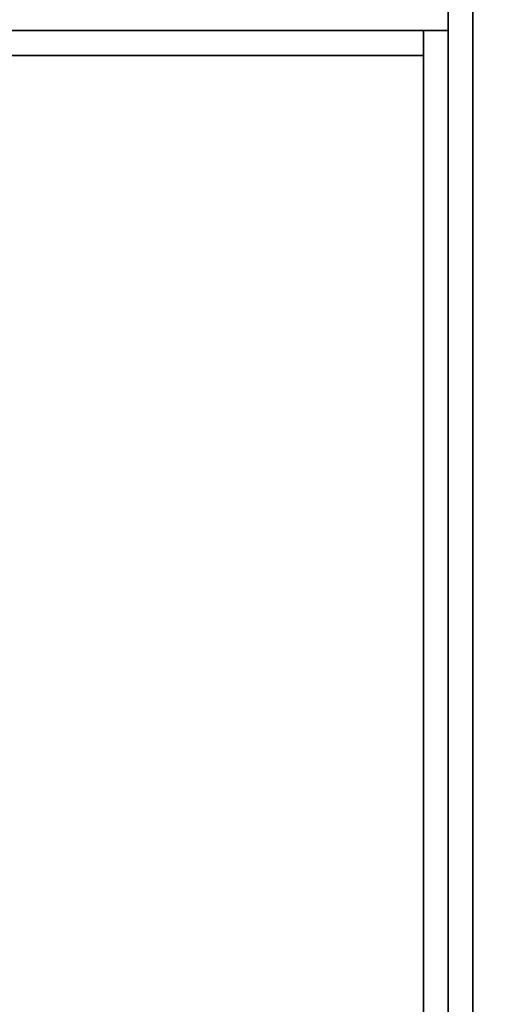
# Model space of a CAD drawing. Extents: x -87 to 87, y -21 to 21.
# Drawn here: x 73 to 75, y 10 to 14 of the extents above; entities that cross this region are included whole.
import ezdxf

# ---------------------------------------------------------------- set-up
doc = ezdxf.new("R2010")
doc.units = 0
for name, color, linetype in [('3D-COLDROLL', 252, 'CONTINUOUS'), ('3D-FLAT', 7, 'CONTINUOUS'), ('3D-NON', 43, 'CONTINUOUS')]:
    doc.layers.add(name, color=color, linetype=linetype)

msp = doc.modelspace()

# ---------------------------------------------------------------- linework, layer by layer
at = {"layer": '3D-COLDROLL'}
for points in [[(74.75, 13.85, 35), (27.15, 13.85, 35), (27.15, 13.85, 36), (74.75, 13.85, 36)], [(74.75, 13.85, 36), (27.15, 13.85, 36), (27.15, -8.7, 36), (74.75, -8.7, 36)], [(74.75, 13.85, 35), (27.15, 13.85, 35), (27.15, -8.7, 35), (74.75, -8.7, 35)], [(74.75, 13.85, 35), (74.75, -8.7, 35), (74.75, -8.7, 36), (74.75, 13.85, 36)]]:
    msp.add_3dface(points, dxfattribs=at)
at = {"layer": '3D-FLAT'}
for points in [[(74.95, 16.05, 25), (-21.05, 16.05, 25), (-21.05, -16.7, 25), (74.95, -16.7, 25)], [(74.95, 16.05, 27), (-21.05, 16.05, 27), (-21.05, -16.7, 27), (74.95, -16.7, 27)], [(74.85, 16.05, 24.9), (-20.95, 16.05, 24.9), (-20.95, -14.7, 24.9), (74.85, -14.7, 24.9)], [(74.85, 16.05, 3), (-20.95, 16.05, 3), (-20.95, -14.7, 3), (74.85, -14.7, 3)], [(74.95, 14.05, 35), (26.95, 14.05, 35), (26.95, -12.95, 35), (74.95, -12.95, 35)], [(86.95, 14.05, 35), (74.95, 14.05, 35), (74.95, -12.95, 35), (86.95, -12.95, 35)], [(74.85, 13.95, 35), (74.75, 13.95, 35), (74.75, -12.95, 35), (74.85, -12.95, 35)]]:
    msp.add_3dface(points, dxfattribs=at)
at = {"layer": '3D-FLAT', "invisible_edges": 1}
msp.add_3dface([(74.85, -10.95, 38.5), (74.75, -10.95, 38.5), (74.75, 13.95, 38.5), (74.85, 13.95, 38.5)], dxfattribs=at)
at = {"layer": '3D-NON'}
for points in [[(74.85, 16.05, 3), (74.85, -14.7, 3), (74.85, -14.7, 24.9), (74.85, 16.05, 24.9)], [(74.95, 16.05, 27), (74.95, -16.7, 27), (74.95, -16.7, 25), (74.95, 16.05, 25)], [(74.85, 15.95, 27), (74.85, 15.95, 35), (74.85, -12.95, 35), (74.85, -12.95, 27)], [(74.75, 13.85, 35), (74.75, 13.85, 38.5), (27.15, 13.85, 38.5), (27.15, 13.85, 35)]]:
    msp.add_3dface(points, dxfattribs=at)
for points, invisible_edges in [([(74.85, 13.95, 35), (74.85, 13.95, 38.5), (27.05, 13.95, 38.5), (27.05, 13.95, 35)], 1), ([(74.75, 13.95, 35), (74.75, -10.95, 35), (74.75, -10.95, 38.5), (74.75, 13.95, 38.5)], 15), ([(74.85, 13.95, 38.5), (74.85, 13.95, 35), (74.85, 13.95, 35), (74.85, 13.95, 38.5)], 4), ([(74.85, 13.95, 35), (74.85, -10.95, 35), (74.85, -10.95, 38.5), (74.85, 13.95, 38.5)], 15)]:
    msp.add_3dface(points, dxfattribs=dict(at, invisible_edges=invisible_edges))

doc.saveas('drawing.dxf')
